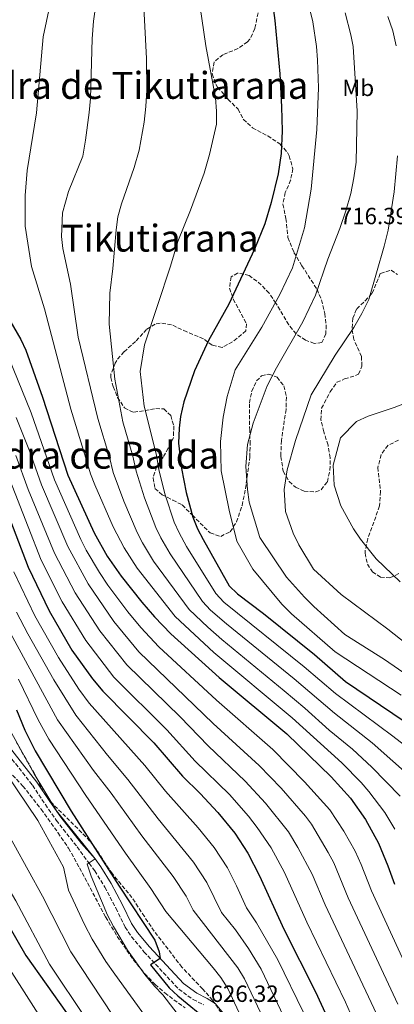
# Model space of a CAD drawing. Units: metres. Extents: x 569834 to 573264, y 4738040 to 4740388.
# Drawn here: x 571136 to 571296, y 4738308 to 4738728 of the extents above; entities that cross this region are included whole.
import ezdxf
from ezdxf.enums import TextEntityAlignment as Align

# ---------------------------------------------------------------- set-up
doc = ezdxf.new("R2010")
doc.units = ezdxf.units.M
doc.header["$MEASUREMENT"] = 0
doc.linetypes.add('DGN Style 3', pattern=[2.435891, 1.739922, -0.695969])
for name, color, linetype, lineweight in [('Camino', 7, 'DGN Style 3', 0), ('Cota de punto acotado terreno', 7, 'Continuous', 0), ('Curva de nivel directora', 30, 'Continuous', 30), ('Curva de nivel intermedia', 30, 'Continuous', 0), ('Etiqueta de uso rústico', 92, 'Continuous', 0), ('Margen derecho', 7, 'Continuous', 0), ('Texto de rotulación de espacio menor sin especificar', 7, 'Continuous', 0), ('Texto de Área (paraje) menor', 7, 'Continuous', 0), ('Zona arbolada', 92, 'DGN Style 3', 0)]:
    doc.layers.add(name, color=color, linetype=linetype, lineweight=lineweight)
doc.styles.add('Style-Arial', font='arial.ttf')

msp = doc.modelspace()

# ---------------------------------------------------------------- linework, layer by layer
at = {"layer": 'Camino', "color": 7, "linetype": 'DGN Style 3', "lineweight": 0}
for points in [[(571127.76, 4738418, 617.09), (571141.08, 4738401.11, 618.32), (571146.56, 4738392.87, 618.51), (571151.24, 4738386.15, 618.54), (571160.16, 4738374.79, 618.92), (571165.3, 4738367.78, 620.03), (571167.68, 4738364.54, 621.06), (571172.02, 4738357.6, 621.89)], [(571172.02, 4738357.6, 621.89), (571176.76, 4738348.55, 622.26), (571180.72, 4738340.55, 621.77), (571183.46, 4738336.41, 621.82), (571188.76, 4738329.99, 622.59), (571203.64, 4738313.99, 625.61), (571209.8, 4738309.59, 625.81), (571214.26, 4738307.34, 626.09)]]:
    msp.add_polyline3d(points, dxfattribs=at)
at = {"layer": 'Curva de nivel directora', "color": 30, "linetype": 'Continuous', "lineweight": 30, "flags": 128}
for points, elevation in [([(571243.14, 4738739.69), (571244.77, 4738727.83), (571246.89, 4738705.11), (571247.69, 4738690.95), (571247.89, 4738680.75), (571247.45, 4738671.11), (571246.25, 4738662.31), (571243.22, 4738650.04), (571240.44, 4738641), (571236.05, 4738630.15), (571225.13, 4738606.63), (571216.34, 4738591.13), (571210.37, 4738578.23), (571205.85, 4738564.87), (571204.45, 4738558.63), (571203.79, 4738553.67), (571203.59, 4738547.23), (571204.89, 4738536.39), (571206.9, 4738526.14), (571209.72, 4738515.67), (571211.72, 4738510.64), (571214.09, 4738506.12), (571225.24, 4738486.39), (571228.79, 4738482.86), (571239.88, 4738474.47), (571261.68, 4738456.95), (571275.04, 4738445.51), (571310.32, 4738421.67)], 700), ([(571129.28, 4738603.44), (571136.05, 4738591.51), (571138.17, 4738586.99), (571145.29, 4738566.95), (571156.13, 4738533.59), (571167.44, 4738509.03), (571173.08, 4738498.95), (571179.02, 4738490.43), (571187.91, 4738479.39), (571193.32, 4738473.01), (571200.27, 4738465.82), (571220.96, 4738447.09), (571249.88, 4738423.03), (571268.84, 4738404.71), (571277.12, 4738395.67), (571283.53, 4738386.52), (571289.08, 4738376.42), (571293.2, 4738366.63), (571296.04, 4738358.87)], 675), ([(571124.41, 4738532.71), (571139.17, 4738494.36), (571148.16, 4738475.62), (571157.84, 4738458.79), (571166.76, 4738446.59), (571171.12, 4738441.35), (571193.01, 4738419.18), (571205.3, 4738404.95), (571212.84, 4738397.59), (571220.32, 4738389.51), (571227.6, 4738380.71), (571233.29, 4738372.04), (571238.2, 4738362.39), (571248.61, 4738339.59), (571262.11, 4738312.79), (571267.89, 4738300.43)], 650), ([(571134.2, 4738433.28), (571137.76, 4738424.71), (571142.23, 4738415.76), (571157.62, 4738390.08), (571178.09, 4738358.05), (571193.48, 4738334.87), (571195.3, 4738329.98), (571195.75, 4738327.08), (571191.55, 4738324.33), (571199.56, 4738314.63), (571203.2, 4738311.2), (571216.8, 4738299.99)], 625), ([(571117.09, 4738364.87), (571138.2, 4738328.44), (571155.55, 4738303.89)], 600)]:
    msp.add_lwpolyline(points, dxfattribs=dict(at, elevation=elevation))
at = {"layer": 'Curva de nivel intermedia', "color": 30, "linetype": 'Continuous', "lineweight": 0, "flags": 128}
for points, elevation in [([(571172.17, 4738763.03), (571167.17, 4738727.59), (571166.61, 4738720.07), (571165.85, 4738694.55), (571165.37, 4738688.55), (571163.77, 4738676.71), (571162.57, 4738669.91), (571156.45, 4738654.87), (571153.93, 4738645.75), (571153.41, 4738635.59), (571154.05, 4738630.39), (571157.29, 4738615.27), (571160.61, 4738592.55), (571169.09, 4738557.83), (571173.98, 4738541.34), (571175.63, 4738534.71), (571180.15, 4738522.57), (571185.82, 4738509.07), (571188.15, 4738504.65), (571192.9, 4738496.92), (571208.17, 4738476.21), (571216.12, 4738468.61), (571222.15, 4738463.35), (571248.78, 4738441.44), (571257.64, 4738434), (571268.08, 4738424.65), (571277.95, 4738416.55), (571286.23, 4738408.89), (571298.39, 4738396.52)], 685), ([(571153.37, 4738757.19), (571145.65, 4738720.87), (571142.77, 4738688.47), (571138.77, 4738663.83), (571137.93, 4738653.03), (571137.93, 4738639.99), (571140.57, 4738622.79), (571146.17, 4738604.71), (571157.49, 4738561.83), (571163.93, 4738540.93), (571165.88, 4738534.15), (571167.76, 4738529.53), (571175.59, 4738511.49), (571180.29, 4738502.5), (571185.84, 4738493.82), (571202.14, 4738473.18), (571218.6, 4738457.85), (571252.19, 4738429.9), (571273.4, 4738410.63), (571281.68, 4738402.28), (571284.96, 4738398.51), (571291.87, 4738389.53), (571296.08, 4738382.35)], 680), ([(571187.93, 4738747.19), (571189.85, 4738711.59), (571189.93, 4738698.07), (571189.57, 4738691.11), (571188.89, 4738684.39), (571186.65, 4738672.47), (571184.53, 4738665.11), (571179.09, 4738649.51), (571177.65, 4738643.99), (571176.81, 4738638.39), (571175.41, 4738621.91), (571174.17, 4738611.43), (571173.85, 4738598.07), (571176.25, 4738574.63), (571179.73, 4738556.39), (571184.04, 4738541.74), (571185.38, 4738535.27), (571189.02, 4738523.89), (571193.78, 4738511.27), (571196, 4738506.79), (571199.95, 4738500.01), (571213.86, 4738479.6), (571217.28, 4738475.96), (571224.16, 4738470.13), (571253.08, 4738446.61), (571270.24, 4738431.91), (571286.36, 4738419.29), (571304.18, 4738403.59)], 690), ([(571211.97, 4738739.59), (571215.21, 4738717.03), (571219.33, 4738694.87), (571219.85, 4738689.19), (571219.81, 4738683.59), (571216.85, 4738670.55), (571214.49, 4738662.71), (571208.73, 4738646.79), (571203.21, 4738633.51), (571200.09, 4738622.95), (571188.97, 4738589.35), (571187.09, 4738577.91), (571188.85, 4738563.11), (571194.09, 4738542.14), (571195.13, 4738535.83), (571197.9, 4738525.23), (571201.75, 4738513.47), (571203.81, 4738508.91), (571207, 4738503.11)], 695), ([(570983.89, 4738738.88), (570973.73, 4738701.12), (570971.65, 4738685.36), (570972.37, 4738666.16), (570973.17, 4738660.4), (570975.57, 4738649.76), (570973.46, 4738640.39), (570970.57, 4738638.4), (570973.37, 4738632), (570984.65, 4738611.28), (570994.85, 4738598.32), (571011.57, 4738579.76), (571030.57, 4738556.08), (571046.53, 4738535.36), (571062.37, 4738512.48), (571091.28, 4738453.84), (571114.52, 4738409.28), (571145.35, 4738353.69), (571157.44, 4738329.99), (571184.25, 4738289.41)], 610), ([(571263.45, 4738699.11), (571263.09, 4738711.11), (571262.57, 4738716.71), (571260.97, 4738727.35), (571258.69, 4738736.63)], 705), ([(571274.81, 4738731.19), (571277.29, 4738721.75), (571278.29, 4738716.71), (571280.01, 4738689.19), (571279.53, 4738667.27), (571278.61, 4738660.63), (571277.25, 4738653.91), (571275.17, 4738646.55), (571272.61, 4738639.03), (571267.45, 4738625.83), (571262.21, 4738610.55), (571256.73, 4738599.19), (571245.49, 4738579.51), (571241.49, 4738571.83), (571235.49, 4738555.83), (571233.05, 4738546.71), (571232.37, 4738537.27), (571233.05, 4738527.51), (571233.81, 4738522.07), (571238.36, 4738506.95), (571249.8, 4738489.99), (571257.44, 4738481.43), (571261.4, 4738477.51), (571274.76, 4738465.51), (571291.64, 4738454.79), (571311.52, 4738441.11)], 710), ([(570967.53, 4738730.88), (570962.43, 4738699.97), (570960.86, 4738689.21), (570954.49, 4738688.32), (570952.17, 4738682.32), (570951.93, 4738665.92), (570954.09, 4738650.56), (570957.25, 4738636.56), (570965.93, 4738619.28), (570981.97, 4738596.56), (570987.01, 4738589.6), (570999.41, 4738573.92), (571012.85, 4738559.28), (571021.85, 4738548.96), (571041.21, 4738525.12), (571063.76, 4738488.8), (571095.64, 4738420.96), (571114.24, 4738384.88), (571133.88, 4738351.68), (571148.32, 4738324.64), (571164.24, 4738301.03)], 605), ([(571293.17, 4738729.59), (571295.25, 4738723.43), (571296.77, 4738717.03)], 715), ([(571263.45, 4738699.11), (571262.69, 4738681.35), (571260.33, 4738655.83), (571257.41, 4738639.27), (571252.33, 4738622.23), (571246.97, 4738610.87), (571239.25, 4738596.79), (571227.81, 4738578.63), (571224.33, 4738567.27), (571222.61, 4738558.39), (571221.53, 4738547.99), (571221.77, 4738535.51), (571225.17, 4738518.63), (571228.52, 4738505.43), (571235.36, 4738493.51), (571247.84, 4738478.55), (571251.88, 4738474.39), (571270.64, 4738458.07), (571298.88, 4738439.67)], 705), ([(571297.33, 4738669.99), (571295.85, 4738654.63), (571293.21, 4738638.31), (571291.61, 4738631.51), (571285.05, 4738608.63), (571282.01, 4738602.63), (571278.53, 4738596.71), (571270.61, 4738584.87), (571260.29, 4738567.99), (571253.61, 4738548.47), (571250.05, 4738535.91), (571248.73, 4738527.51), (571249.4, 4738518.15), (571252.56, 4738508.87), (571255.04, 4738503.83), (571261.36, 4738493.51), (571273.16, 4738482.63), (571293.16, 4738467.83), (571333.16, 4738436.15)], 715), ([(571130.99, 4738583.79), (571140.49, 4738560.21), (571150.5, 4738531.55), (571161.79, 4738506.1), (571164.04, 4738501.63), (571169.77, 4738491.96), (571173.35, 4738486.6), (571181.9, 4738475.27), (571187.4, 4738468.56), (571195.14, 4738460.22), (571219.75, 4738437.44), (571243.97, 4738416.33), (571257.52, 4738402.63), (571268.34, 4738390.68), (571274.27, 4738381.49), (571279.2, 4738372.89), (571281.75, 4738367.22), (571286.13, 4738355.94), (571306.52, 4738311.74)], 670), ([(571305.09, 4738566.07), (571295.89, 4738562.55), (571284.65, 4738558.79), (571279.69, 4738556.47), (571272.93, 4738549.59), (571269.77, 4738537.91), (571270.13, 4738529.35), (571273.04, 4738520.55), (571278.4, 4738510.63), (571281.48, 4738506.23), (571288.16, 4738497.83), (571298.44, 4738487.99)], 720), ([(571134.1, 4738558.21), (571139.78, 4738543.95), (571144.87, 4738529.51), (571156.13, 4738503.16), (571164.83, 4738487.16), (571175.88, 4738471.15), (571186.53, 4738458.19), (571218.32, 4738427.52), (571238.06, 4738409.63), (571247.44, 4738399.85), (571257.89, 4738387.86), (571260.49, 4738384.44), (571267.67, 4738372.42), (571270, 4738367.99), (571276.23, 4738353), (571297.37, 4738307.59)], 665), ([(571133.92, 4738541.97), (571139.25, 4738527.47), (571150.48, 4738500.23), (571159.27, 4738483.31), (571169.87, 4738467.03), (571181.39, 4738452.58), (571204.19, 4738430.34), (571216.18, 4738417.97), (571232.15, 4738402.92), (571240.83, 4738393.47), (571250.58, 4738381.16), (571254.68, 4738374.49), (571260.79, 4738363.09), (571266.32, 4738350.07), (571288.22, 4738303.44)], 660), ([(571128.06, 4738539.99), (571144.82, 4738497.29), (571153.72, 4738479.47), (571163.86, 4738462.91), (571175.9, 4738447.36), (571198.6, 4738424.76), (571210.74, 4738411.46), (571225.34, 4738397.18), (571233.49, 4738387.96), (571237.25, 4738383.12), (571243.16, 4738374.41), (571248.86, 4738363.79), (571258.53, 4738342.6), (571275.08, 4738308.5), (571279.06, 4738299.29)], 655), ([(571207, 4738503.11), (571219.55, 4738483), (571223, 4738479.38), (571257.38, 4738451.78), (571270.73, 4738440.32), (571295.34, 4738422.11), (571308.94, 4738411.56)], 695), ([(571133.05, 4738492.25), (571142.12, 4738473.45), (571152.15, 4738455.72), (571160.96, 4738442.21), (571165.34, 4738436.24), (571189.09, 4738409.49), (571197.92, 4738398.6), (571211.91, 4738382.99), (571218.81, 4738374.51), (571224.51, 4738365.83), (571228.44, 4738358.11), (571232.71, 4738348.77), (571236.96, 4738342.29), (571246, 4738326.57), (571257, 4738304.03)], 645), ([(571134.21, 4738475.06), (571139.07, 4738465.79), (571150.16, 4738446.16), (571159.56, 4738431.12), (571173.14, 4738413.96), (571181.89, 4738403.58), (571194.84, 4738386.79), (571210.01, 4738368.31), (571215.74, 4738359.63), (571221.88, 4738346.82), (571227.9, 4738339.32), (571233.49, 4738331.35), (571238.9, 4738322.48), (571248.66, 4738302.21)], 640), ([(571130.76, 4738467.72), (571151.82, 4738429.11), (571167.1, 4738407.39), (571174.7, 4738397.68), (571187.82, 4738379.46), (571201.21, 4738362.12), (571206.77, 4738353.79), (571209.76, 4738347.74), (571228.95, 4738323.05), (571231.79, 4738318.4), (571238.77, 4738303.72)], 635), ([(571135.06, 4738446.51), (571143.56, 4738429.09), (571148.01, 4738420.88), (571163.83, 4738396.78), (571180.8, 4738372.13), (571191.7, 4738356.97), (571198.19, 4738347.21), (571218.36, 4738323.11), (571221.64, 4738319.03), (571224.68, 4738314.31), (571235.32, 4738291.35)], 630), ([(571131.48, 4738424.48), (571141.72, 4738406.07), (571151.32, 4738390.13), (571167.83, 4738369.63), (571164.52, 4738367.35), (571166.24, 4738362.31), (571173.2, 4738345.59), (571175.68, 4738340.71), (571181.72, 4738330.63), (571189.16, 4738320.31), (571193.32, 4738315.27), (571196.84, 4738311.59), (571204.84, 4738301.11)], 620), ([(571129.8, 4738406.08), (571143.36, 4738386.07), (571154.32, 4738366.15), (571156.53, 4738356.23), (571163.33, 4738341.56), (571166.56, 4738335.35), (571172.45, 4738325.87), (571176.27, 4738320.4), (571194.55, 4738295.26)], 615), ([(571130.16, 4738324.21), (571149.75, 4738293.65)], 595)]:
    msp.add_lwpolyline(points, dxfattribs=dict(at, elevation=elevation))
at = {"layer": 'Margen derecho', "color": 7, "linetype": 'Continuous', "lineweight": 0}
msp.add_polyline3d([(571222.94, 4738303.41, 627.25), (571219.26, 4738307.89, 627.22), (571215.81, 4738310.08, 626.97), (571211.43, 4738312.29, 626.69), (571205.72, 4738316.36, 626.44), (571191.12, 4738332.06, 623.75), (571185.98, 4738338.27, 623.12), (571183.45, 4738342.12, 623.12), (571179.56, 4738349.98, 623.6), (571174.75, 4738359.16, 623.57), (571170.27, 4738366.3, 621.34), (571167.83, 4738369.63, 620), (571162.02, 4738376.21, 619.84), (571153.12, 4738387.54, 619.87), (571148.49, 4738394.19, 619.82), (571142.97, 4738402.49, 619.56), (571129.67, 4738419.35, 618.11)], dxfattribs=at)
at = {"layer": 'Zona arbolada', "color": 92, "linetype": 'DGN Style 3', "lineweight": 0}
for points in [[(571237.61, 4738731.11, 698.92), (571236.21, 4738724.39, 698.55), (571234.11, 4738719.91, 698.14), (571233.13, 4738718.71, 697.96), (571229.01, 4738715.86, 697.24), (571222.57, 4738713.27, 696.13), (571218.79, 4738710.14, 695.39), (571217.92, 4738705.08, 695.08), (571219.61, 4738700.38, 695.22), (571220.29, 4738699.35, 695.3), (571224.73, 4738694.23, 695.95), (571229.05, 4738689.99, 696.65), (571231.32, 4738685.61, 697.06), (571235.22, 4738682.05, 697.74), (571241.73, 4738678.55, 698.92), (571246.97, 4738675.11, 699.88), (571250.18, 4738671.4, 700.94), (571250.93, 4738670.07, 701.25), (571252.45, 4738664.55, 701.97), (571251.54, 4738659.68, 701.9), (571249.25, 4738654.31, 701.59), (571248.22, 4738649.4, 701.59), (571249.53, 4738643.27, 702.4), (571250.41, 4738635.11, 703.35), (571252.97, 4738628.79, 704.62), (571256.37, 4738623.03, 706.35), (571262.85, 4738613.03, 709.92), (571264.77, 4738608.49, 710.77), (571266.17, 4738602.71, 711.68), (571266.7, 4738597.79, 712.33), (571266.65, 4738593.99, 712.85), (571264.93, 4738590.23, 713.02), (571261.65, 4738589.91, 712.32), (571257.97, 4738591.27, 711.31), (571253.84, 4738593.96, 710.02), (571250.71, 4738597.87, 708.37), (571245.26, 4738607.08, 705.11), (571242.29, 4738611.35, 703.77), (571238.95, 4738614.95, 702.51), (571233.85, 4738618.95, 700.75), (571228.82, 4738619.97, 699.64), (571226.05, 4738618.31, 699.34), (571225.37, 4738613.51, 699.57), (571227.01, 4738608.81, 700.22), (571232.66, 4738598.23, 703.12), (571232.33, 4738595.27, 703.46), (571230.53, 4738593.67, 703.25), (571226.61, 4738590.55, 702.75), (571222.17, 4738588.15, 701.99), (571218.01, 4738589.19, 700.74), (571214.21, 4738591.91, 699.55), (571207.05, 4738594.79, 698.04), (571200.57, 4738597.91, 696.64), (571195.68, 4738598.61, 695.68), (571193.57, 4738598.15, 695.31), (571189.89, 4738595.91, 694.72), (571185.21, 4738590.71, 693.73), (571180.21, 4738586.31, 691.81), (571177.09, 4738582.64, 690.58), (571176.41, 4738581.51, 690.3), (571174.66, 4738576.71, 689.5), (571174.65, 4738575.35, 689.37), (571175.61, 4738571.43, 689.4), (571177.48, 4738566.83, 689.87), (571180.41, 4738562.31, 690.87), (571184.41, 4738560.47, 692.62), (571193.8, 4738562.03, 696.57), (571197.29, 4738561.91, 697.62), (571200.21, 4738559.11, 698.67), (571201.53, 4738554.63, 699.19), (571201.41, 4738549.71, 698.79), (571199.19, 4738545.11, 697.68), (571196.97, 4738541.35, 696.37), (571194.17, 4738537.19, 694.62), (571192.65, 4738532.39, 693.19), (571193.45, 4738527.91, 692.96), (571196.57, 4738525.27, 694.28), (571201.11, 4738522.97, 696.33), (571205.13, 4738520.87, 698.13), (571209.38, 4738516.59, 699.95), (571217.12, 4738508.95, 701.32), (571221.6, 4738507.43, 702.75), (571225.68, 4738509.43, 704.36), (571228.39, 4738513.6, 706.02), (571230.77, 4738520.71, 708.22), (571232.21, 4738527.83, 709.6), (571234.09, 4738541.35, 710.4), (571234.21, 4738546.87, 710.28), (571234.01, 4738552.63, 709.77), (571233.97, 4738564.47, 708.46), (571234.89, 4738569.43, 708.15), (571236.93, 4738573.85, 708.36), (571239.05, 4738575.99, 708.66), (571242.25, 4738576.79, 709.47), (571245.73, 4738575.43, 710.57), (571248.61, 4738571.75, 711.72), (571249.76, 4738566.9, 712.48), (571249.56, 4738561.65, 712.87), (571247.58, 4738548.4, 713.5), (571247.33, 4738541.55, 713.92), (571248.36, 4738535.25, 714.56), (571250.98, 4738530.9, 715.41), (571253.61, 4738528.47, 716.12), (571257.29, 4738526.79, 716.97), (571262.3, 4738526.44, 718.13), (571264.61, 4738527.35, 718.68), (571267.25, 4738530.79, 719.29), (571268.38, 4738535.66, 719.62), (571268.46, 4738540.99, 719.44), (571267.53, 4738546.42, 718.81), (571265.69, 4738552.15, 717.86), (571264.49, 4738557.19, 717.08), (571264.75, 4738562.18, 716.65), (571268.49, 4738569.27, 716.4), (571271.31, 4738573.29, 716.47), (571274.65, 4738574.71, 716.84), (571279.34, 4738576.13, 716.89), (571280.61, 4738576.79, 716.91), (571282.05, 4738580.23, 716.81), (571281.81, 4738584.31, 716.44), (571278.53, 4738591.59, 715.42), (571277.82, 4738596.57, 714.87), (571278.13, 4738600.63, 714.45), (571279.81, 4738604.63, 714.32), (571283.43, 4738608.11, 714.71), (571286.45, 4738611.35, 715.11), (571289.97, 4738619.83, 715.3), (571294.57, 4738621.19, 716.03), (571297.25, 4738619.35, 716.58)], [(571237.61, 4738731.11, 698.92), (571236.21, 4738724.39, 698.55), (571234.11, 4738719.91, 698.14), (571233.13, 4738718.71, 697.96), (571229.01, 4738715.86, 697.24), (571222.57, 4738713.27, 696.13), (571218.79, 4738710.14, 695.39), (571217.92, 4738705.08, 695.08), (571219.61, 4738700.38, 695.22), (571220.29, 4738699.35, 695.3)], [(571220.29, 4738699.35, 695.3), (571224.73, 4738694.23, 695.95), (571229.05, 4738689.99, 696.65), (571231.32, 4738685.61, 697.06), (571235.22, 4738682.05, 697.74), (571241.73, 4738678.55, 698.92), (571246.97, 4738675.11, 699.88), (571250.18, 4738671.4, 700.94), (571250.93, 4738670.07, 701.25), (571252.45, 4738664.55, 701.97), (571251.54, 4738659.68, 701.9), (571249.25, 4738654.31, 701.59), (571248.22, 4738649.4, 701.59), (571249.53, 4738643.27, 702.4), (571250.41, 4738635.11, 703.35), (571252.97, 4738628.79, 704.62), (571256.37, 4738623.03, 706.35), (571262.85, 4738613.03, 709.92), (571264.77, 4738608.49, 710.77), (571266.17, 4738602.71, 711.68), (571266.7, 4738597.79, 712.33), (571266.65, 4738593.99, 712.85), (571264.93, 4738590.23, 713.02), (571261.65, 4738589.91, 712.32), (571257.97, 4738591.27, 711.31), (571253.84, 4738593.96, 710.02), (571250.71, 4738597.87, 708.37), (571245.26, 4738607.08, 705.11), (571242.29, 4738611.35, 703.77), (571238.95, 4738614.95, 702.51), (571233.85, 4738618.95, 700.75), (571228.82, 4738619.97, 699.64), (571226.05, 4738618.31, 699.34), (571225.37, 4738613.51, 699.57), (571227.01, 4738608.81, 700.22), (571232.66, 4738598.23, 703.12), (571232.33, 4738595.27, 703.46), (571230.53, 4738593.67, 703.25), (571226.61, 4738590.55, 702.75), (571222.17, 4738588.15, 701.99), (571218.01, 4738589.19, 700.74), (571214.21, 4738591.91, 699.55), (571207.05, 4738594.79, 698.04), (571200.57, 4738597.91, 696.64), (571195.68, 4738598.61, 695.68), (571193.57, 4738598.15, 695.31), (571189.89, 4738595.91, 694.72), (571185.21, 4738590.71, 693.73), (571180.21, 4738586.31, 691.81), (571177.09, 4738582.64, 690.58), (571176.41, 4738581.51, 690.3), (571174.66, 4738576.71, 689.5), (571174.65, 4738575.35, 689.37), (571175.61, 4738571.43, 689.4), (571177.48, 4738566.83, 689.87), (571180.41, 4738562.31, 690.87), (571184.41, 4738560.47, 692.62), (571193.8, 4738562.03, 696.57), (571197.29, 4738561.91, 697.62), (571200.21, 4738559.11, 698.67), (571201.53, 4738554.63, 699.19), (571201.41, 4738549.71, 698.79), (571199.19, 4738545.11, 697.68), (571196.97, 4738541.35, 696.37), (571194.17, 4738537.19, 694.62), (571192.65, 4738532.39, 693.19), (571193.45, 4738527.91, 692.96), (571196.57, 4738525.27, 694.28), (571201.11, 4738522.97, 696.33), (571205.13, 4738520.87, 698.13), (571209.38, 4738516.59, 699.95), (571217.12, 4738508.95, 701.32), (571221.6, 4738507.43, 702.75), (571225.68, 4738509.43, 704.36), (571228.39, 4738513.6, 706.02), (571230.77, 4738520.71, 708.22), (571232.21, 4738527.83, 709.6), (571234.09, 4738541.35, 710.4), (571234.21, 4738546.87, 710.28), (571234.01, 4738552.63, 709.77), (571233.97, 4738564.47, 708.46), (571234.89, 4738569.43, 708.15), (571236.93, 4738573.85, 708.36), (571239.05, 4738575.99, 708.66), (571242.25, 4738576.79, 709.47), (571245.73, 4738575.43, 710.57), (571248.61, 4738571.75, 711.72), (571249.76, 4738566.9, 712.48), (571249.56, 4738561.65, 712.87), (571247.58, 4738548.4, 713.5), (571247.33, 4738541.55, 713.92), (571248.36, 4738535.25, 714.56), (571250.98, 4738530.9, 715.41), (571253.61, 4738528.47, 716.12), (571257.29, 4738526.79, 716.97), (571262.3, 4738526.44, 718.13), (571264.61, 4738527.35, 718.68), (571267.25, 4738530.79, 719.29), (571268.38, 4738535.66, 719.62), (571268.46, 4738540.99, 719.44), (571267.53, 4738546.42, 718.81)], [(571267.53, 4738546.42, 718.81), (571265.69, 4738552.15, 717.86), (571264.49, 4738557.19, 717.08), (571264.75, 4738562.18, 716.65), (571268.49, 4738569.27, 716.4), (571271.31, 4738573.29, 716.47), (571274.65, 4738574.71, 716.84), (571279.34, 4738576.13, 716.89), (571280.61, 4738576.79, 716.91), (571282.05, 4738580.23, 716.81), (571281.81, 4738584.31, 716.44), (571278.53, 4738591.59, 715.42), (571277.82, 4738596.57, 714.87), (571278.13, 4738600.63, 714.45), (571279.81, 4738604.63, 714.32), (571283.43, 4738608.11, 714.71), (571286.45, 4738611.35, 715.11), (571289.97, 4738619.83, 715.3), (571294.57, 4738621.19, 716.03), (571297.25, 4738619.35, 716.58)], [(571297.69, 4738548.55, 722.2), (571293.21, 4738546.39, 722.29), (571290.26, 4738542.36, 722.58), (571288.86, 4738536.87, 722.85), (571290.04, 4738526.6, 723.49), (571289.61, 4738520.44, 723.09), (571284.52, 4738506.39, 720.54), (571283.48, 4738501.51, 719.67), (571283.4, 4738500.31, 719.48), (571284.42, 4738495.58, 718.98), (571286.52, 4738492.31, 718.8), (571290, 4738490.07, 718.98), (571294, 4738489.75, 719.58), (571298.08, 4738491.67, 720.54)], [(571297.69, 4738548.55, 722.2), (571293.21, 4738546.39, 722.29), (571290.26, 4738542.36, 722.58), (571288.86, 4738536.87, 722.85), (571290.04, 4738526.6, 723.49), (571289.61, 4738520.44, 723.09), (571284.52, 4738506.39, 720.54), (571283.48, 4738501.51, 719.67), (571283.4, 4738500.31, 719.48), (571284.42, 4738495.58, 718.98), (571286.52, 4738492.31, 718.8), (571290, 4738490.07, 718.98), (571294, 4738489.75, 719.58), (571298.08, 4738491.67, 720.54)], [(571221.83, 4738303.89, 627.02), (571218.15, 4738309.29, 627.21), (571213.87, 4738314.09, 627.53), (571205.01, 4738323.39, 627.46), (571193.15, 4738338.76, 625.87), (571188.96, 4738345.03, 625.86), (571183.64, 4738353.11, 625.88), (571175.24, 4738363.27, 625.21), (571172.44, 4738367.4, 625.14), (571167.2, 4738375.43, 625.09), (571163.85, 4738379.14, 623.67), (571148.76, 4738394.15, 619.93), (571145.77, 4738398.16, 619.66), (571142.04, 4738405.91, 620.18), (571134.16, 4738419.36, 619.93)], [(571221.83, 4738303.89, 627.02), (571218.15, 4738309.29, 627.21), (571213.87, 4738314.09, 627.53), (571205.01, 4738323.39, 627.46), (571193.15, 4738338.76, 625.87), (571188.96, 4738345.03, 625.86), (571183.64, 4738353.11, 625.88), (571175.24, 4738363.27, 625.21), (571172.44, 4738367.4, 625.14), (571167.2, 4738375.43, 625.09), (571163.85, 4738379.14, 623.67), (571148.76, 4738394.15, 619.93), (571145.77, 4738398.16, 619.66), (571142.04, 4738405.91, 620.18), (571134.16, 4738419.36, 619.93)], [(571132.56, 4738405.44, 615.97), (571136.92, 4738400.8, 616.48), (571144.76, 4738390.91, 617.07), (571151.96, 4738380.87, 617.41), (571156.52, 4738374.23, 617.67), (571161.2, 4738365.83, 618.19), (571172.34, 4738344.84, 619.47), (571177.36, 4738336.56, 619.66), (571184.2, 4738326.63, 619.84), (571189.04, 4738320.71, 620.16), (571193.56, 4738315.99, 620.73), (571197.68, 4738312.39, 621.42), (571206.37, 4738305.97, 623.5)], [(571132.56, 4738405.44, 615.97), (571136.92, 4738400.8, 616.48), (571144.76, 4738390.91, 617.07), (571151.96, 4738380.87, 617.41), (571156.52, 4738374.23, 617.67), (571161.2, 4738365.83, 618.19), (571172.34, 4738344.84, 619.47), (571177.36, 4738336.56, 619.66), (571184.2, 4738326.63, 619.84), (571189.04, 4738320.71, 620.16), (571193.56, 4738315.99, 620.73), (571197.68, 4738312.39, 621.42), (571206.37, 4738305.97, 623.5)]]:
    msp.add_polyline3d(points, dxfattribs=at)

# ---------------------------------------------------------------- texts
at = {"layer": 'Cota de punto acotado terreno', "color": 7, "linetype": 'Continuous', "lineweight": 0, "style": 'Style-Arial'}
for s, p in [('716.39', (571272.59, 4738640.83, 716.39)), ('626.32', (571217.29, 4738308.55, 626.32))]:
    msp.add_text(s, height=7, dxfattribs=at).set_placement(p)
at = {"layer": 'Etiqueta de uso rústico', "color": 92, "linetype": 'Continuous', "lineweight": 0, "style": 'Style-Arial'}
msp.add_text('Mb', height=7, dxfattribs=at).set_placement((571280.46, 4738699.1, 709.88), align=Align.MIDDLE_CENTER)
at = {"layer": 'Texto de rotulación de espacio menor sin especificar', "color": 7, "linetype": 'Continuous', "lineweight": 0, "style": 'Style-Arial'}
msp.add_text('Piedra de Tikutiarana', height=11.5, dxfattribs=at).set_placement((571180.45, 4738700.14, 677.24), align=Align.MIDDLE_CENTER)
at = {"layer": 'Texto de Área (paraje) menor', "color": 7, "linetype": 'Continuous', "lineweight": 0, "style": 'Style-Arial'}
for s, p in [('Tikutiarana', (571195.7, 4738634.87, 689.05)), ('Piedra de Balda', (571163.33, 4738542.15, 658.31))]:
    msp.add_text(s, height=11.5, dxfattribs=at).set_placement(p, align=Align.MIDDLE_CENTER)

doc.saveas('drawing.dxf')
